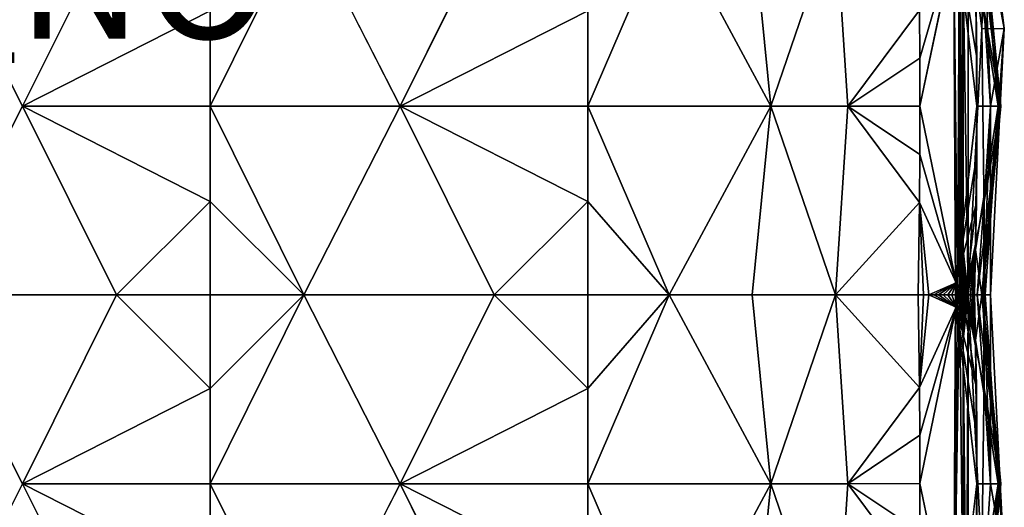
# Model space of a CAD drawing. Units: inches. Extents: x -18.4 to 18.4, y -18.4 to 18.4.
# Drawn here: x 2.9 to 18.3, y -3.3 to 4.3 of the extents above; entities that cross this region are included whole.
import ezdxf

# ---------------------------------------------------------------- set-up
doc = ezdxf.new("R2010")
doc.units = ezdxf.units.IN
doc.header["$MEASUREMENT"] = 0
doc.layers.add('SEAT-PROD_NO', color=7, linetype='Continuous')
doc.layers.add('SEAT-UPHOLSTERY', color=5, linetype='Continuous')
doc.styles.get("Standard").update_dxf_attribs({"font": 'arial.ttf'})

msp = doc.modelspace()

# ---------------------------------------------------------------- linework, layer by layer
at = {"layer": 'SEAT-UPHOLSTERY'}
for points, invisible_edges in [([(-11.268, -11.245, 2.756), (-11.268, 11.226, 2.756), (11.279, 11.226, 2.756)], 15), ([(11.279, -11.245, 2.756), (-11.268, -11.245, 2.756), (11.279, 11.226, 2.756)], 15), ([(11.279, 11.226, 2.756), (11.363, 11.159, 2.756), (11.279, -11.245, 2.756)], 14), ([(11.363, 11.159, 2.756), (11.363, -11.177, 2.756), (11.279, -11.245, 2.756)], 13), ([(11.363, 11.159, 2.756), (17.54, -5.915, 2.756), (11.363, -11.177, 2.756)], 15), ([(11.455, 11.103, 2.756), (17.54, -5.915, 2.756), (11.363, 11.159, 2.756)], 3), ([(11.553, 11.06, 2.756), (17.54, -5.915, 2.756), (11.455, 11.103, 2.756)], 3), ([(11.657, 11.031, 2.756), (17.54, -5.915, 2.756), (11.553, 11.06, 2.756)], 3), ([(11.657, 11.031, 2.756), (17.54, 5.896, 2.756), (17.54, -5.915, 2.756)], 15), ([(1.469, 5.896, 13.926), (0.006, 2.944, 14.025), (2.976, 2.944, 14.411)], 2), ([(2.959, 5.896, 14.025), (1.469, 5.896, 13.926), (2.976, 2.944, 14.411)], 12), ([(2.976, 2.944, 14.411), (4.448, 5.896, 13.926), (2.959, 5.896, 14.025)], 12), ([(7.375, 5.896, 13.926), (8.881, 2.944, 14.403), (8.864, 5.896, 14.025)], 2), ([(8.864, 5.896, 14.025), (8.881, 2.944, 14.403), (10.354, 5.896, 13.926)], 1), ([(17.54, 5.896, 2.756), (17.571, -0.009, 2.758), (17.54, -5.915, 2.756)], 12), ([(17.013, 2.94, 14.219), (17.905, 2.942, 13.329), (17.583, 5.651, 13.538)], 1), ([(2.976, 2.944, 14.411), (0.006, 2.944, 14.025), (1.469, -0.009, 13.926)], 1), ([(2.976, 2.944, 14.411), (1.469, -0.009, 13.926), (2.959, -0.009, 14.025)], 12), ([(2.959, -0.009, 14.025), (4.448, -0.009, 13.926), (2.976, 2.944, 14.411)], 12), ([(7.375, -0.009, 13.926), (8.864, -0.009, 14.025), (8.881, 2.944, 14.403)], 2), ([(8.881, 2.944, 14.403), (8.864, -0.009, 14.025), (10.354, -0.009, 13.926)], 1), ([(17.581, 0.181, 13.524), (17.905, 2.942, 13.329), (17.013, 2.94, 14.219)], 2), ([(1.469, -0.009, 13.926), (0.006, -2.962, 14.025), (2.976, -2.962, 14.411)], 2), ([(2.959, -0.009, 14.025), (1.469, -0.009, 13.926), (2.976, -2.962, 14.411)], 12), ([(2.976, -2.962, 14.411), (4.448, -0.009, 13.926), (2.959, -0.009, 14.025)], 12), ([(8.881, -2.962, 14.403), (8.864, -0.009, 14.025), (7.375, -0.009, 13.926)], 1), ([(10.354, -0.009, 13.926), (8.864, -0.009, 14.025), (8.881, -2.962, 14.403)], 2), ([(17.581, -0.199, 13.524), (17.013, -2.959, 14.219), (17.905, -2.96, 13.329)], 2), ([(2.976, -2.962, 14.411), (0.006, -2.962, 14.025), (1.469, -5.915, 13.926)], 1), ([(2.976, -2.962, 14.411), (1.469, -5.915, 13.926), (2.959, -5.915, 14.025)], 12), ([(2.959, -5.915, 14.025), (4.448, -5.915, 13.926), (2.976, -2.962, 14.411)], 12), ([(7.375, -5.915, 13.926), (8.864, -5.915, 14.025), (8.881, -2.962, 14.403)], 2), ([(8.881, -2.962, 14.403), (8.864, -5.915, 14.025), (10.354, -5.915, 13.926)], 1), ([(17.905, -2.96, 13.329), (17.013, -2.959, 14.219), (17.583, -5.669, 13.538)], 1)]:
    msp.add_3dface(points, dxfattribs=dict(at, invisible_edges=invisible_edges))
for points in [[(2.976, 2.944, 14.411), (5.911, 4.433, 13.926), (4.448, 5.896, 13.926)], [(5.911, 2.944, 14.025), (8.881, 2.944, 14.403), (7.375, 5.896, 13.926)], [(7.375, 5.896, 13.926), (5.911, 4.433, 13.926), (5.911, 2.944, 14.025)], [(10.354, 5.896, 13.926), (8.881, 2.944, 14.403), (11.817, 4.433, 13.926)], [(11.817, 2.944, 14.025), (14.681, 2.944, 14.482), (13.093, 5.896, 13.9)], [(13.093, 5.896, 13.9), (11.817, 4.433, 13.926), (11.817, 2.944, 14.025)], [(13.093, 5.896, 13.9), (14.681, 2.944, 14.482), (14.392, 5.896, 14.019)], [(14.392, 5.896, 14.019), (14.681, 2.944, 14.482), (15.696, 5.896, 13.987)], [(15.696, 5.896, 13.987), (14.681, 2.944, 14.482), (15.884, 2.944, 14.419)], [(15.696, 5.896, 13.987), (15.884, 2.944, 14.419), (17.006, 4.444, 14.114)], [(17.632, 5.896, 2.774), (17.602, -0.009, 2.764), (17.54, 5.896, 2.756)], [(17.54, 5.896, 2.756), (17.602, -0.009, 2.764), (17.571, -0.009, 2.758)], [(17.632, 5.896, 2.774), (17.631, -0.009, 2.774), (17.602, -0.009, 2.764)], [(17.652, 5.896, 2.784), (17.659, -0.009, 2.788), (17.631, -0.009, 2.774)], [(17.652, 5.896, 2.784), (17.631, -0.009, 2.774), (17.632, 5.896, 2.774)], [(17.652, 5.896, 2.784), (17.693, 5.005, 2.805), (17.659, -0.009, 2.788)], [(17.769, -0.009, 2.934), (17.693, 5.005, 2.805), (17.769, 5.896, 2.934)], [(17.985, 4.15, 3.619), (17.769, -0.009, 2.934), (17.769, 5.896, 2.934)], [(17.769, 5.896, 2.934), (18.035, 5.896, 4.356), (17.985, 4.15, 3.619)], [(18.24, 2.944, 11.327), (17.98, 5.896, 11.816), (17.884, 5.188, 13.067)], [(17.993, 5.896, 10.758), (18.282, 2.944, 10.228), (17.907, 5.896, 9.703)], [(17.907, 5.896, 9.703), (18.282, 2.944, 10.228), (18.017, 4.433, 8.661)], [(17.993, 5.896, 10.758), (17.98, 5.896, 11.816), (18.24, 2.944, 11.327)], [(17.985, 4.15, 3.619), (18.035, 5.896, 4.356), (18.334, 4.155, 5.685)], [(18.24, 2.944, 11.327), (18.282, 2.944, 10.228), (17.993, 5.896, 10.758)], [(18.334, 4.155, 5.685), (18.011, 5.896, 7.243), (18.116, 2.944, 8.661)], [(18.334, 4.155, 5.685), (18.116, 5.896, 5.8), (18.011, 5.896, 7.243)], [(18.116, 2.944, 8.661), (18.011, 5.896, 7.243), (18.017, 4.433, 8.661)], [(18.035, 5.896, 4.356), (18.116, 5.896, 5.8), (18.334, 4.155, 5.685)], [(17.583, 5.651, 13.538), (17.006, 4.444, 14.114), (17.011, 3.695, 14.193)], [(17.583, 5.651, 13.538), (17.011, 3.695, 14.193), (17.013, 2.94, 14.219)], [(17.583, 5.651, 13.538), (17.905, 2.942, 13.329), (17.902, 3.7, 13.3)], [(17.583, 5.651, 13.538), (17.902, 3.7, 13.3), (17.895, 4.451, 13.212)], [(17.905, 2.942, 13.329), (18.24, 2.944, 11.327), (17.884, 5.188, 13.067)], [(17.905, 2.942, 13.329), (17.884, 5.188, 13.067), (17.902, 3.7, 13.3)], [(17.902, 3.7, 13.3), (17.884, 5.188, 13.067), (17.895, 4.451, 13.212)], [(17.692, 0.693, 2.805), (17.659, -0.009, 2.788), (17.693, 5.005, 2.805)], [(17.769, -0.009, 2.934), (17.692, 0.693, 2.805), (17.693, 5.005, 2.805)], [(5.911, 2.944, 14.025), (5.911, 4.433, 13.926), (2.976, 2.944, 14.411)], [(8.881, 2.944, 14.403), (11.817, 2.944, 14.025), (11.817, 4.433, 13.926)], [(17.006, 4.444, 14.114), (15.884, 2.944, 14.419), (17.011, 3.695, 14.193)], [(18.116, 2.944, 8.661), (18.017, 4.433, 8.661), (18.282, 2.944, 10.228)], [(17.985, 4.15, 3.619), (18.035, -0.009, 4.356), (17.769, -0.009, 2.934)], [(18.334, 4.155, 5.685), (18.035, -0.009, 4.356), (17.985, 4.15, 3.619)], [(18.334, 4.155, 5.685), (18.116, -0.009, 5.8), (18.035, -0.009, 4.356)], [(18.116, 2.944, 8.661), (18.116, -0.009, 5.8), (18.334, 4.155, 5.685)], [(17.011, 3.695, 14.193), (15.884, 2.944, 14.419), (17.013, 2.94, 14.219)], [(2.976, 2.944, 14.411), (4.448, -0.009, 13.926), (5.911, 1.454, 13.926)], [(2.976, 2.944, 14.411), (5.911, 1.454, 13.926), (5.911, 2.944, 14.025)], [(5.911, 2.944, 14.025), (7.375, -0.009, 13.926), (8.881, 2.944, 14.403)], [(5.911, 1.454, 13.926), (7.375, -0.009, 13.926), (5.911, 2.944, 14.025)], [(8.881, 2.944, 14.403), (10.354, -0.009, 13.926), (11.817, 1.454, 13.926)], [(11.817, 1.454, 13.926), (11.817, 2.944, 14.025), (8.881, 2.944, 14.403)], [(11.817, 2.944, 14.025), (13.093, -0.009, 13.9), (14.681, 2.944, 14.482)], [(11.817, 1.454, 13.926), (13.093, -0.009, 13.9), (11.817, 2.944, 14.025)], [(13.093, -0.009, 13.9), (14.392, -0.009, 14.019), (14.681, 2.944, 14.482)], [(14.681, 2.944, 14.482), (14.392, -0.009, 14.019), (15.696, -0.009, 13.987)], [(14.681, 2.944, 14.482), (15.696, -0.009, 13.987), (15.884, 2.944, 14.419)], [(17.007, 1.436, 14.113), (15.884, 2.944, 14.419), (15.696, -0.009, 13.987)], [(17.012, 2.185, 14.192), (15.884, 2.944, 14.419), (17.007, 1.436, 14.113)], [(17.013, 2.94, 14.219), (15.884, 2.944, 14.419), (17.012, 2.185, 14.192)], [(17.581, 0.181, 13.524), (17.013, 2.94, 14.219), (17.012, 2.185, 14.192)], [(17.903, 2.183, 13.3), (17.905, 2.942, 13.329), (17.581, 0.181, 13.524)], [(17.885, 0.697, 13.067), (18.24, 2.944, 11.327), (17.905, 2.942, 13.329)], [(17.885, 0.697, 13.067), (17.98, -0.009, 11.816), (18.24, 2.944, 11.327)], [(17.905, 2.942, 13.329), (17.897, 1.431, 13.212), (17.885, 0.697, 13.067)], [(17.903, 2.183, 13.3), (17.897, 1.431, 13.212), (17.905, 2.942, 13.329)], [(17.993, -0.009, 10.758), (17.907, -0.009, 9.703), (18.282, 2.944, 10.228)], [(18.282, 2.944, 10.228), (17.907, -0.009, 9.703), (18.017, 1.454, 8.661)], [(17.98, -0.009, 11.816), (17.993, -0.009, 10.758), (18.24, 2.944, 11.327)], [(18.24, 2.944, 11.327), (17.993, -0.009, 10.758), (18.282, 2.944, 10.228)], [(18.116, 2.944, 8.661), (18.011, -0.009, 7.243), (18.116, -0.009, 5.8)], [(18.017, 1.454, 8.661), (18.011, -0.009, 7.243), (18.116, 2.944, 8.661)], [(18.282, 2.944, 10.228), (18.017, 1.454, 8.661), (18.116, 2.944, 8.661)], [(17.012, 2.185, 14.192), (17.007, 1.436, 14.113), (17.581, 0.181, 13.524)], [(17.581, 0.181, 13.524), (17.897, 1.431, 13.212), (17.903, 2.183, 13.3)], [(4.448, -0.009, 13.926), (5.911, -0.009, 13.632), (5.911, 1.454, 13.926)], [(5.911, -0.009, 13.632), (7.375, -0.009, 13.926), (5.911, 1.454, 13.926)], [(11.817, 1.454, 13.926), (10.354, -0.009, 13.926), (11.817, -0.009, 13.632)], [(11.817, -0.009, 13.632), (13.093, -0.009, 13.9), (11.817, 1.454, 13.926)], [(17.007, 1.436, 14.113), (15.696, -0.009, 13.987), (16.988, -0.009, 13.805)], [(16.988, -0.009, 13.805), (17.071, -0.009, 13.785), (17.007, 1.436, 14.113)], [(17.007, 1.436, 14.113), (17.152, -0.009, 13.758), (17.581, 0.181, 13.524)], [(17.007, 1.436, 14.113), (17.071, -0.009, 13.785), (17.152, -0.009, 13.758)], [(17.581, 0.181, 13.524), (17.726, -0.009, 13.27), (17.897, 1.431, 13.212)], [(17.722, -0.009, 8.661), (18.011, -0.009, 7.243), (18.017, 1.454, 8.661)], [(17.907, -0.009, 9.703), (17.722, -0.009, 8.661), (18.017, 1.454, 8.661)], [(17.897, 1.431, 13.212), (17.726, -0.009, 13.27), (17.885, 0.697, 13.067)], [(17.692, 0.693, 2.805), (17.685, -0.009, 2.805), (17.659, -0.009, 2.788)], [(17.708, -0.009, 2.826), (17.685, -0.009, 2.805), (17.692, 0.693, 2.805)], [(17.759, -0.009, 2.904), (17.692, 0.693, 2.805), (17.769, -0.009, 2.934)], [(17.692, 0.693, 2.805), (17.746, -0.009, 2.876), (17.729, -0.009, 2.85)], [(17.692, 0.693, 2.805), (17.729, -0.009, 2.85), (17.708, -0.009, 2.826)], [(17.759, -0.009, 2.904), (17.746, -0.009, 2.876), (17.692, 0.693, 2.805)], [(17.885, 0.697, 13.067), (17.726, -0.009, 13.27), (17.766, -0.009, 13.194)], [(17.885, 0.697, 13.067), (17.766, -0.009, 13.194), (17.801, -0.009, 13.115)], [(17.801, -0.009, 13.115), (17.829, -0.009, 13.035), (17.885, 0.697, 13.067)], [(17.885, 0.697, 13.067), (17.829, -0.009, 13.035), (17.851, -0.009, 12.952)], [(17.885, 0.697, 13.067), (17.851, -0.009, 12.952), (17.867, -0.009, 12.868)], [(17.867, -0.009, 12.868), (17.98, -0.009, 11.816), (17.885, 0.697, 13.067)], [(17.581, 0.181, 13.524), (17.152, -0.009, 13.758), (17.231, -0.009, 13.725)], [(17.581, 0.181, 13.524), (17.231, -0.009, 13.725), (17.307, -0.009, 13.686)], [(17.307, -0.009, 13.686), (17.38, -0.009, 13.641), (17.581, 0.181, 13.524)], [(17.581, 0.181, 13.524), (17.38, -0.009, 13.641), (17.449, -0.009, 13.591)], [(17.581, 0.181, 13.524), (17.449, -0.009, 13.591), (17.514, -0.009, 13.536)], [(17.514, -0.009, 13.536), (17.574, -0.009, 13.475), (17.581, 0.181, 13.524)], [(17.581, 0.181, 13.524), (17.574, -0.009, 13.475), (17.63, -0.009, 13.411)], [(17.581, 0.181, 13.524), (17.63, -0.009, 13.411), (17.681, -0.009, 13.342)], [(17.681, -0.009, 13.342), (17.726, -0.009, 13.27), (17.581, 0.181, 13.524)], [(2.976, -2.962, 14.411), (5.911, -1.473, 13.926), (4.448, -0.009, 13.926)], [(5.911, -1.473, 13.926), (5.911, -0.009, 13.632), (4.448, -0.009, 13.926)], [(8.881, -2.962, 14.403), (7.375, -0.009, 13.926), (5.911, -2.962, 14.025)], [(5.911, -2.962, 14.025), (7.375, -0.009, 13.926), (5.911, -1.473, 13.926)], [(5.911, -1.473, 13.926), (7.375, -0.009, 13.926), (5.911, -0.009, 13.632)], [(11.817, -1.473, 13.926), (10.354, -0.009, 13.926), (8.881, -2.962, 14.403)], [(11.817, -0.009, 13.632), (10.354, -0.009, 13.926), (11.817, -1.473, 13.926)], [(13.093, -0.009, 13.9), (11.817, -2.962, 14.025), (14.681, -2.962, 14.482)], [(13.093, -0.009, 13.9), (11.817, -1.473, 13.926), (11.817, -2.962, 14.025)], [(11.817, -0.009, 13.632), (11.817, -1.473, 13.926), (13.093, -0.009, 13.9)], [(14.681, -2.962, 14.482), (14.392, -0.009, 14.019), (13.093, -0.009, 13.9)], [(14.681, -2.962, 14.482), (15.696, -0.009, 13.987), (14.392, -0.009, 14.019)], [(15.884, -2.962, 14.419), (15.696, -0.009, 13.987), (14.681, -2.962, 14.482)], [(16.988, -0.009, 13.805), (15.696, -0.009, 13.987), (17.007, -1.455, 14.113)], [(17.007, -1.455, 14.113), (15.696, -0.009, 13.987), (15.884, -2.962, 14.419)], [(17.007, -1.455, 14.113), (17.071, -0.009, 13.785), (16.988, -0.009, 13.805)], [(17.581, -0.199, 13.524), (17.152, -0.009, 13.758), (17.007, -1.455, 14.113)], [(17.152, -0.009, 13.758), (17.071, -0.009, 13.785), (17.007, -1.455, 14.113)], [(17.231, -0.009, 13.725), (17.152, -0.009, 13.758), (17.581, -0.199, 13.524)], [(17.581, -0.199, 13.524), (17.307, -0.009, 13.686), (17.231, -0.009, 13.725)], [(17.581, -0.199, 13.524), (17.38, -0.009, 13.641), (17.307, -0.009, 13.686)], [(17.449, -0.009, 13.591), (17.38, -0.009, 13.641), (17.581, -0.199, 13.524)], [(17.581, -0.199, 13.524), (17.514, -0.009, 13.536), (17.449, -0.009, 13.591)], [(17.581, -0.199, 13.524), (17.574, -0.009, 13.475), (17.514, -0.009, 13.536)], [(17.631, -0.009, 2.774), (17.693, -5.023, 2.805), (17.54, -5.915, 2.756)], [(17.54, -5.915, 2.756), (17.602, -0.009, 2.764), (17.631, -0.009, 2.774)], [(17.54, -5.915, 2.756), (17.571, -0.009, 2.758), (17.602, -0.009, 2.764)], [(17.63, -0.009, 13.411), (17.574, -0.009, 13.475), (17.581, -0.199, 13.524)], [(17.681, -0.009, 13.342), (17.581, -0.199, 13.524), (17.897, -1.45, 13.212)], [(17.63, -0.009, 13.411), (17.581, -0.199, 13.524), (17.681, -0.009, 13.342)], [(17.631, -0.009, 2.774), (17.692, -0.711, 2.805), (17.693, -5.023, 2.805)], [(17.659, -0.009, 2.788), (17.692, -0.711, 2.805), (17.631, -0.009, 2.774)], [(17.659, -0.009, 2.788), (17.685, -0.009, 2.805), (17.692, -0.711, 2.805)], [(17.681, -0.009, 13.342), (17.897, -1.45, 13.212), (17.885, -0.716, 13.067)], [(17.885, -0.716, 13.067), (17.726, -0.009, 13.27), (17.681, -0.009, 13.342)], [(17.692, -0.711, 2.805), (17.685, -0.009, 2.805), (17.708, -0.009, 2.826)], [(17.744, -5.924, 2.873), (17.692, -0.711, 2.805), (17.769, -0.009, 2.934)], [(17.692, -0.711, 2.805), (17.759, -0.009, 2.904), (17.769, -0.009, 2.934)], [(17.729, -0.009, 2.85), (17.746, -0.009, 2.876), (17.692, -0.711, 2.805)], [(17.692, -0.711, 2.805), (17.708, -0.009, 2.826), (17.729, -0.009, 2.85)], [(17.692, -0.711, 2.805), (17.746, -0.009, 2.876), (17.759, -0.009, 2.904)], [(18.017, -1.473, 8.661), (18.011, -0.009, 7.243), (17.722, -0.009, 8.661)], [(17.722, -0.009, 8.661), (17.907, -0.009, 9.703), (18.017, -1.473, 8.661)], [(17.885, -0.716, 13.067), (17.766, -0.009, 13.194), (17.726, -0.009, 13.27)], [(17.769, -0.009, 2.934), (17.76, -5.915, 2.906), (17.744, -5.924, 2.873)], [(17.769, -5.915, 2.934), (17.76, -5.915, 2.906), (17.769, -0.009, 2.934)], [(17.801, -0.009, 13.115), (17.766, -0.009, 13.194), (17.885, -0.716, 13.067)], [(17.769, -5.915, 2.934), (17.769, -0.009, 2.934), (17.985, -4.169, 3.619)], [(17.985, -4.169, 3.619), (17.769, -0.009, 2.934), (18.035, -0.009, 4.356)], [(17.885, -0.716, 13.067), (17.829, -0.009, 13.035), (17.801, -0.009, 13.115)], [(17.885, -0.716, 13.067), (17.851, -0.009, 12.952), (17.829, -0.009, 13.035)], [(17.867, -0.009, 12.868), (17.851, -0.009, 12.952), (17.885, -0.716, 13.067)], [(17.98, -0.009, 11.816), (17.867, -0.009, 12.868), (17.885, -0.716, 13.067)], [(18.24, -2.962, 11.327), (17.98, -0.009, 11.816), (17.885, -0.716, 13.067)], [(17.907, -0.009, 9.703), (17.993, -0.009, 10.758), (18.282, -2.962, 10.228)], [(18.017, -1.473, 8.661), (17.907, -0.009, 9.703), (18.282, -2.962, 10.228)], [(17.993, -0.009, 10.758), (17.98, -0.009, 11.816), (18.24, -2.962, 11.327)], [(17.985, -4.169, 3.619), (18.035, -0.009, 4.356), (18.334, -4.173, 5.685)], [(18.282, -2.962, 10.228), (17.993, -0.009, 10.758), (18.24, -2.962, 11.327)], [(18.116, -2.962, 8.661), (18.116, -0.009, 5.8), (18.011, -0.009, 7.243)], [(18.116, -2.962, 8.661), (18.011, -0.009, 7.243), (18.017, -1.473, 8.661)], [(18.334, -4.173, 5.685), (18.035, -0.009, 4.356), (18.116, -0.009, 5.8)], [(18.334, -4.173, 5.685), (18.116, -0.009, 5.8), (18.116, -2.962, 8.661)], [(17.581, -0.199, 13.524), (17.007, -1.455, 14.113), (17.012, -2.204, 14.192)], [(17.012, -2.204, 14.192), (17.013, -2.959, 14.219), (17.581, -0.199, 13.524)], [(17.581, -0.199, 13.524), (17.905, -2.96, 13.329), (17.903, -2.202, 13.3)], [(17.903, -2.202, 13.3), (17.897, -1.45, 13.212), (17.581, -0.199, 13.524)], [(17.744, -5.924, 2.873), (17.693, -5.023, 2.805), (17.692, -0.711, 2.805)], [(18.24, -2.962, 11.327), (17.885, -0.716, 13.067), (17.905, -2.96, 13.329)], [(17.905, -2.96, 13.329), (17.885, -0.716, 13.067), (17.897, -1.45, 13.212)], [(5.911, -2.962, 14.025), (5.911, -1.473, 13.926), (2.976, -2.962, 14.411)], [(11.817, -1.473, 13.926), (8.881, -2.962, 14.403), (11.817, -2.962, 14.025)], [(17.007, -1.455, 14.113), (15.884, -2.962, 14.419), (17.012, -2.204, 14.192)], [(17.905, -2.96, 13.329), (17.897, -1.45, 13.212), (17.903, -2.202, 13.3)], [(18.017, -1.473, 8.661), (18.282, -2.962, 10.228), (18.116, -2.962, 8.661)], [(17.012, -2.204, 14.192), (15.884, -2.962, 14.419), (17.013, -2.959, 14.219)], [(2.976, -2.962, 14.411), (4.448, -5.915, 13.926), (5.911, -4.451, 13.926)], [(2.976, -2.962, 14.411), (5.911, -4.451, 13.926), (5.911, -2.962, 14.025)], [(8.881, -2.962, 14.403), (5.911, -2.962, 14.025), (7.375, -5.915, 13.926)], [(7.375, -5.915, 13.926), (5.911, -2.962, 14.025), (5.911, -4.451, 13.926)], [(11.817, -4.451, 13.926), (8.881, -2.962, 14.403), (10.354, -5.915, 13.926)], [(11.817, -2.962, 14.025), (8.881, -2.962, 14.403), (11.817, -4.451, 13.926)], [(14.681, -2.962, 14.482), (11.817, -2.962, 14.025), (13.093, -5.915, 13.9)], [(11.817, -2.962, 14.025), (11.817, -4.451, 13.926), (13.093, -5.915, 13.9)], [(14.681, -2.962, 14.482), (13.093, -5.915, 13.9), (14.392, -5.915, 14.019)], [(14.392, -5.915, 14.019), (15.696, -5.915, 13.987), (14.681, -2.962, 14.482)], [(14.681, -2.962, 14.482), (15.696, -5.915, 13.987), (15.884, -2.962, 14.419)], [(17.006, -4.463, 14.114), (15.884, -2.962, 14.419), (15.696, -5.915, 13.987)], [(17.013, -2.959, 14.219), (15.884, -2.962, 14.419), (17.011, -3.713, 14.193)], [(17.011, -3.713, 14.193), (15.884, -2.962, 14.419), (17.006, -4.463, 14.114)], [(17.583, -5.669, 13.538), (17.013, -2.959, 14.219), (17.011, -3.713, 14.193)], [(17.583, -5.669, 13.538), (17.902, -3.718, 13.3), (17.905, -2.96, 13.329)], [(18.24, -2.962, 11.327), (17.905, -2.96, 13.329), (17.884, -5.206, 13.067)], [(17.884, -5.206, 13.067), (17.905, -2.96, 13.329), (17.902, -3.718, 13.3)], [(17.98, -5.915, 11.816), (18.24, -2.962, 11.327), (17.884, -5.206, 13.067)], [(17.993, -5.915, 10.758), (17.907, -5.915, 9.703), (18.282, -2.962, 10.228)], [(18.017, -4.451, 8.661), (18.282, -2.962, 10.228), (17.907, -5.915, 9.703)], [(17.993, -5.915, 10.758), (18.24, -2.962, 11.327), (17.98, -5.915, 11.816)], [(18.282, -2.962, 10.228), (18.24, -2.962, 11.327), (17.993, -5.915, 10.758)], [(18.116, -2.962, 8.661), (18.282, -2.962, 10.228), (18.017, -4.451, 8.661)], [(18.116, -2.962, 8.661), (18.017, -4.451, 8.661), (18.334, -4.173, 5.685)]]:
    msp.add_3dface(points, dxfattribs=at)

# ---------------------------------------------------------------- texts
at = {"layer": 'SEAT-PROD_NO', "flags": 8}
msp.add_attdef('PROD_NO', (-6, 4), 'SK4A', height=2, dxfattribs=at)

doc.saveas('drawing.dxf')
